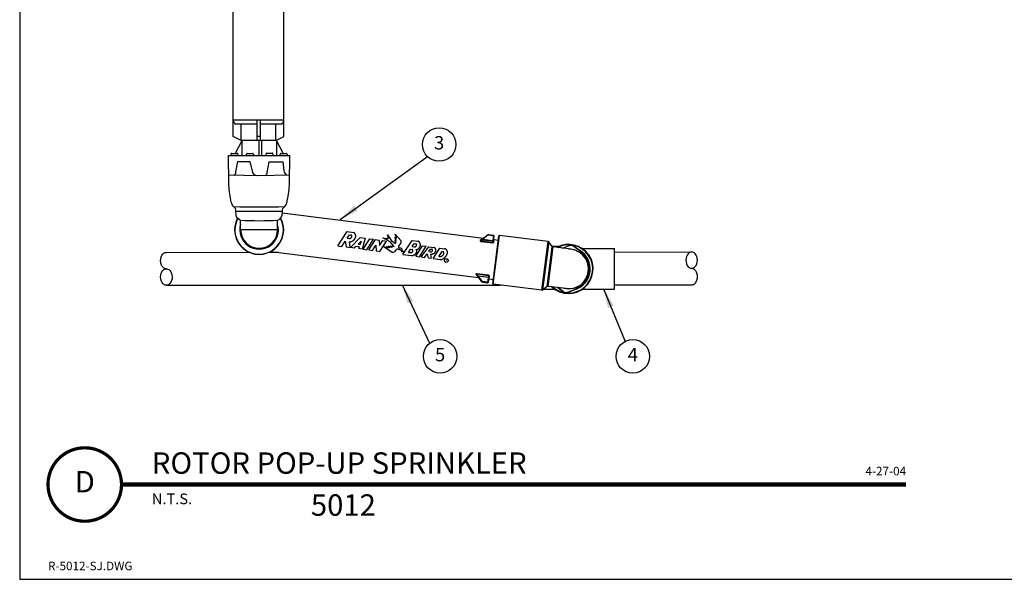
# Model space of a CAD drawing. Extents: x -0.9 to 15.6, y -1.4 to 9.1.
# Drawn here: x -0.9 to 8.2, y -1.4 to 3.9 of the extents above; entities that cross this region are included whole.
import ezdxf
from ezdxf.enums import TextEntityAlignment as Align

# ---------------------------------------------------------------- set-up
doc = ezdxf.new("R2010")
doc.units = 0
doc.header["$MEASUREMENT"] = 0
doc.layers.get('0').update_dxf_attribs({"linetype": 'CONTINUOUS'})
for name, color, linetype in [('IMAGE', 7, 'CONTINUOUS'), ('OPTION-RB-SJ-PRS', 1, 'CONTINUOUS'), ('TEXT-RB-SJ-PRS-BUBBLES', 1, 'CONTINUOUS'), ('TITLE', 4, 'CONTINUOUS')]:
    doc.layers.add(name, color=color, linetype=linetype)
doc.styles.add('L100', font='romans.shx', dxfattribs={"height": 0.1})
doc.styles.add('L200', font='ARIAL.TTF', dxfattribs={"height": 0.2})
doc.styles.add('L80', font='ROMANS', dxfattribs={"height": 0.08})
doc.styles.add('ROMANS', font='ROMANS.SHX')
doc.dimstyles.get("Standard").update_dxf_attribs({"dimtxt": 0.18, "dimasz": 0.18, "dimexe": 0.18, "dimexo": 0.0625, "dimgap": 0.09, "dimtad": 0, "dimtih": 1, "dimtoh": 1, "dimdec": 4, "dimzin": 0, "dimdsep": 46, "dimtxsty": 'Standard', "dimcen": 0.09, "dimadec": 0, "dimazin": 0, "dimtfac": 1, "dimtdec": 4, "dimtofl": 0, "dimtmove": 2, "dimatfit": 3, "dimfxl": 0, "dimtolj": 1, "dimtzin": 0, "dimarcsym": 0})

# ---------------------------------------------------------------- blocks, each defined once
blk = doc.blocks.new('titleblock')
at = {"layer": 'IMAGE'}
blk.add_lwpolyline([(0, 0), (16.49, 0), (16.49, 10.44), (0, 10.44)], close=True, dxfattribs=at)
at = {"layer": 'TITLE', "color": 3, "const_width": 0.03}
blk.add_lwpolyline([(0.6064, 0.5417, 1), (0.6064, 1.2267, 1)], format="xyb", close=True, dxfattribs=at)
at = {"layer": 'TITLE', "color": 3, "const_width": 0.04}
blk.add_lwpolyline([(0.9489, 0.8842), (8.261, 0.8842)], dxfattribs=at)
at = {"layer": 'TITLE', "style": 'L200'}
for tag, p in [('TITLE1', (1.2314, 1.3437)), ('TITLE2', (1.2314, 0.9842)), ('TITLE3', (2.7136, 0.5928)), ('TITLE4', (2.7136, 0.2693))]:
    blk.add_attdef(tag, p, '', height=0.2, dxfattribs=at)
blk.add_attdef('D', text='', height=0.2, dxfattribs=at).set_placement((0.6064, 0.8842), align=Align.MIDDLE)
at = {"layer": 'TITLE', "color": 7, "style": 'L80'}
blk.add_attdef('REVISED', text='', height=0.08, dxfattribs=at).set_placement((8.261, 0.9696), align=Align.RIGHT)
at = {"layer": 'TITLE', "color": 7}
for tag, p, height, style in [('SCALE', (1.2314, 0.7006), 0.1, 'L100'), ('DWG-NAME', (0.2639, 0.0847), 0.08, 'L80')]:
    blk.add_attdef(tag, p, '', height=height, dxfattribs=dict(at, style=style))
blk = doc.blocks.new('*T4')
at = {"linetype": 'ByBlock', "width": 1.4375}
blk.add_text('R', height=0.0784, rotation=45, dxfattribs=at).set_placement((21.877, 13.731), (21.93, 13.784), align=Align.FIT)

msp = doc.modelspace()

# ---------------------------------------------------------------- linework, layer by layer
at = {"layer": 'IMAGE'}
for p, q in [((1.0543, 2.765), (1.0543, 6.2058)), ((1.5244, 2.765), (1.5244, 5.3316)), ((1.5244, 2.9154), (1.0543, 2.9154)), ((1.2743, 2.8802), (1.0778, 2.8802)), ((1.1275, 2.7262), (1.1275, 2.8802)), ((1.2743, 2.9154), (1.2743, 2.7262)), ((1.3044, 2.9154), (1.3044, 2.7262)), ((1.5009, 2.8802), (1.3044, 2.8802)), ((1.4512, 2.7262), (1.4512, 2.8802)), ((1.1275, 2.7262), (1.0543, 2.765)), ((1.3044, 2.765), (1.2743, 2.765)), ((1.4512, 2.7262), (1.5244, 2.765)), ((1.4512, 2.7263), (1.1275, 2.7263))]:
    msp.add_line(p, q, dxfattribs=at)
for centre, start, end in [((1.0925, 2.9154), 180, 247.38014), ((1.4862, 2.9154), 292.61986, 0)]:
    msp.add_arc(centre, 0.0382, start, end, dxfattribs=at)
at = {"layer": 'OPTION-RB-SJ-PRS'}
for p, q in [((1.1346, 2.7253), (1.0712, 2.6066)), ((1.2915, 2.7253), (1.2913, 2.586)), ((1.3156, 2.7253), (1.3155, 2.586)), ((1.4554, 2.7253), (1.5187, 2.6066)), ((1.0092, 2.5864), (1.5807, 2.5856)), ((1.0328, 2.5863), (1.0328, 2.6003)), ((1.0391, 2.6066), (1.0894, 2.6066)), ((1.0957, 2.6003), (1.0957, 2.5863)), ((1.1783, 2.5863), (1.1783, 2.6003)), ((1.1846, 2.6066), (1.2349, 2.6066)), ((1.2413, 2.6003), (1.2412, 2.5863)), ((1.3593, 2.5859), (1.3593, 2.602)), ((1.3656, 2.6084), (1.4159, 2.6084)), ((1.4222, 2.602), (1.4222, 2.5858)), ((1.4919, 2.5857), (1.4919, 2.6003)), ((1.4982, 2.6066), (1.5485, 2.6066)), ((1.5549, 2.6003), (1.5549, 2.5857)), ((1.5095, 2.0535), (3.3864, 1.8161)), ((1.1226, 1.8938), (1.1226, 1.9847)), ((1.1226, 1.8938), (1.1226, 1.9847)), ((1.1226, 1.8938), (1.1226, 1.9847)), ((1.4674, 1.8938), (1.4674, 1.9847)), ((1.4674, 1.8938), (1.4674, 1.9847)), ((1.4674, 1.8938), (1.4674, 1.9847)), ((1.4674, 1.8938), (1.1226, 1.8938)), ((2.029, 1.7448), (2.1151, 1.8769)), ((2.1151, 1.8769), (2.1756, 1.8688)), ((2.1154, 1.8153), (2.1359, 1.8467)), ((2.1359, 1.8467), (2.1505, 1.8448)), ((2.5011, 1.8224), (2.4907, 1.847)), ((2.4907, 1.847), (2.5296, 1.7898)), ((2.5614, 1.8539), (2.6145, 1.7954)), ((2.5744, 1.818), (2.5614, 1.8539)), ((3.4308, 1.8482), (3.3601, 1.7933)), ((3.4276, 1.8431), (3.3791, 1.8055)), ((3.4344, 1.849), (3.4276, 1.8431)), ((3.478, 1.8367), (3.4276, 1.8431)), ((3.4347, 1.8492), (3.4344, 1.849)), ((3.4346, 1.8492), (3.4789, 1.8436)), ((3.4789, 1.8436), (3.4698, 1.7721)), ((3.4739, 1.3915), (3.5304, 1.8378)), ((3.4833, 1.8378), (3.4763, 1.7823)), ((3.4773, 1.3871), (3.5347, 1.8411)), ((3.9881, 1.7838), (3.5347, 1.8411)), ((2.029, 1.7448), (2.0662, 1.7398)), ((2.0662, 1.7398), (2.0976, 1.788)), ((2.0976, 1.788), (2.1056, 1.7345)), ((2.1154, 1.8153), (2.1352, 1.8126)), ((2.1326, 1.7829), (2.1406, 1.7298)), ((2.1459, 1.7291), (2.2371, 1.8222)), ((2.2184, 1.7604), (2.2455, 1.7881)), ((2.2184, 1.7604), (2.2355, 1.7581)), ((2.2455, 1.7881), (2.2355, 1.7581)), ((2.2371, 1.8222), (2.2834, 1.816)), ((2.2834, 1.816), (2.2561, 1.7143)), ((2.2642, 1.7133), (2.3264, 1.8102)), ((2.2978, 1.7087), (2.36, 1.8057)), ((2.3179, 1.706), (2.3802, 1.803)), ((2.3264, 1.8102), (2.36, 1.8057)), ((2.3515, 1.7015), (2.3839, 1.7519)), ((2.3802, 1.803), (2.4138, 1.7985)), ((2.3839, 1.7519), (2.3851, 1.697)), ((2.4138, 1.7985), (2.4174, 1.7474)), ((2.4174, 1.7474), (2.4474, 1.794)), ((2.4187, 1.6925), (2.481, 1.7895)), ((2.4474, 1.794), (2.481, 1.7895)), ((2.5164, 1.7834), (2.4486, 1.8185)), ((2.4486, 1.8185), (2.483, 1.8098)), ((2.4758, 1.8176), (2.4912, 1.81)), ((2.483, 1.8098), (2.4758, 1.8176)), ((2.4893, 1.8157), (2.4972, 1.8133)), ((2.4912, 1.81), (2.4893, 1.8157)), ((2.4943, 1.8178), (2.5002, 1.8157)), ((2.4972, 1.8133), (2.4943, 1.8178)), ((2.4946, 1.8246), (2.5011, 1.8224)), ((2.5002, 1.8157), (2.4946, 1.8246)), ((2.5522, 1.7396), (2.5164, 1.7834)), ((2.5296, 1.7898), (2.5689, 1.7668)), ((2.5384, 1.7435), (2.5522, 1.7396)), ((2.5415, 1.7362), (2.5384, 1.7435)), ((2.5604, 1.7953), (2.5729, 1.7867)), ((2.5711, 1.7733), (2.5604, 1.7953)), ((2.5729, 1.7867), (2.5612, 1.8116)), ((2.5612, 1.8116), (2.5726, 1.8046)), ((2.5632, 1.8264), (2.5744, 1.818)), ((2.5726, 1.8046), (2.5632, 1.8264)), ((2.5638, 1.7798), (2.5711, 1.7733)), ((2.5689, 1.7668), (2.5638, 1.7798)), ((2.616, 1.7714), (2.5942, 1.7403)), ((2.6337, 1.6637), (2.7198, 1.7958)), ((2.7198, 1.7958), (2.7749, 1.7884)), ((2.7222, 1.7373), (2.7406, 1.7656)), ((2.7406, 1.7656), (2.7552, 1.7637)), ((2.7546, 1.6475), (2.8169, 1.7444)), ((2.8169, 1.7444), (2.8505, 1.7399)), ((3.364, 1.7897), (3.3634, 1.7855)), ((3.3634, 1.7855), (3.4698, 1.7721)), ((3.364, 1.7897), (3.3785, 1.801)), ((3.364, 1.7897), (3.4703, 1.7763)), ((3.3785, 1.801), (3.3753, 1.8051)), ((3.3785, 1.801), (3.3791, 1.8055)), ((3.3791, 1.8055), (3.4725, 1.7937)), ((3.4809, 1.7773), (3.4843, 1.8038)), ((3.4843, 1.8038), (3.5254, 1.7985)), ((3.9307, 1.3298), (3.9881, 1.7838)), ((3.9933, 1.7808), (3.9365, 1.3313)), ((4.0257, 1.7391), (3.9933, 1.7808)), ((4.1214, 1.7232), (4.1803, 1.7479)), ((4.1253, 1.7227), (4.1827, 1.7468)), ((0.431, 1.6839), (1.2034, 1.6841)), ((1.3866, 1.6841), (1.475, 1.6841)), ((1.4043, 1.6931), (3.3399, 1.4483)), ((2.1056, 1.7345), (2.1406, 1.7298)), ((2.1829, 1.7242), (2.1459, 1.7291)), ((2.1829, 1.7242), (2.1971, 1.7387)), ((2.2277, 1.7346), (2.1971, 1.7387)), ((2.2277, 1.7346), (2.2225, 1.7188)), ((2.2561, 1.7143), (2.2225, 1.7188)), ((2.2642, 1.7133), (2.2978, 1.7087)), ((2.3179, 1.706), (2.3515, 1.7015)), ((2.3851, 1.697), (2.4187, 1.6925)), ((2.457, 1.738), (2.5345, 1.6868)), ((2.457, 1.738), (2.4964, 1.7259)), ((2.483, 1.7386), (2.5146, 1.7289)), ((2.4964, 1.7259), (2.483, 1.7386)), ((2.5014, 1.743), (2.5302, 1.7336)), ((2.5146, 1.7289), (2.5014, 1.743)), ((2.5206, 1.7432), (2.5415, 1.7362)), ((2.5302, 1.7336), (2.5206, 1.7432)), ((2.5696, 1.7055), (2.5564, 1.6899)), ((2.5914, 1.712), (2.5996, 1.7096)), ((2.6143, 1.7225), (2.6014, 1.724)), ((2.6405, 1.6888), (2.6282, 1.6986)), ((2.6286, 1.6917), (2.6405, 1.6888)), ((2.6304, 1.6846), (2.6286, 1.6917)), ((2.6337, 1.6637), (2.7143, 1.6529)), ((2.6873, 1.6838), (2.7058, 1.7122)), ((2.6873, 1.6838), (2.7055, 1.6814)), ((2.7058, 1.7122), (2.7203, 1.7102)), ((2.7222, 1.7373), (2.7404, 1.7349)), ((2.7882, 1.6429), (2.8505, 1.7399)), ((2.8057, 1.6406), (2.8753, 1.7361)), ((2.8366, 1.6365), (2.862, 1.6713)), ((2.862, 1.6713), (2.8693, 1.6321)), ((2.8753, 1.7361), (2.9255, 1.7294)), ((2.8764, 1.691), (2.8929, 1.7138)), ((2.8764, 1.691), (2.8928, 1.6888)), ((2.891, 1.6671), (2.8983, 1.6282)), ((2.8929, 1.7138), (2.905, 1.7122)), ((2.9159, 1.6258), (2.9791, 1.7227)), ((2.9695, 1.646), (2.9999, 1.6925)), ((2.9791, 1.7227), (3.0238, 1.7167)), ((2.9999, 1.6925), (3.0071, 1.6916)), ((3.9782, 1.3637), (4.0257, 1.7391)), ((3.9878, 1.3663), (4.0343, 1.7342)), ((4.0239, 1.7414), (4.0924, 1.7414)), ((4.202, 1.713), (4.0343, 1.7342)), ((4.1796, 1.7158), (4.1932, 1.7154)), ((4.229, 1.7409), (4.2982, 1.6884)), ((4.2317, 1.7414), (4.3009, 1.6889)), ((4.2795, 1.6869), (4.2965, 1.6749)), ((4.2965, 1.6749), (4.2982, 1.6884)), ((4.2978, 1.7204), (4.6061, 1.7211)), ((4.3001, 1.6879), (4.2982, 1.6884)), ((4.3012, 1.6712), (4.3029, 1.6841)), ((4.607, 1.339), (4.6061, 1.7211)), ((4.6062, 1.6866), (5.3254, 1.6871)), ((2.7546, 1.6475), (2.7882, 1.6429)), ((2.8057, 1.6406), (2.8366, 1.6365)), ((2.8693, 1.6321), (2.8983, 1.6282)), ((2.9159, 1.6258), (2.9831, 1.6168)), ((2.9695, 1.646), (2.98, 1.6446)), ((3.3749, 1.4062), (3.3201, 1.4769)), ((3.3247, 1.4794), (3.3252, 1.4836)), ((3.336, 1.4648), (3.3247, 1.4794)), ((3.4311, 1.466), (3.3247, 1.4794)), ((3.4316, 1.4702), (3.3252, 1.4836)), ((3.4316, 1.4702), (3.4226, 1.3986)), ((0.4305, 1.3766), (1.4568, 1.377)), ((1.4568, 1.3773), (3.5433, 1.3788)), ((3.3322, 1.4619), (3.3319, 1.4617)), ((3.336, 1.4648), (3.3322, 1.4619)), ((3.336, 1.4648), (3.3354, 1.4604)), ((3.3354, 1.4604), (3.3731, 1.4119)), ((3.4289, 1.4486), (3.3354, 1.4604)), ((3.3731, 1.4119), (3.3784, 1.4042)), ((3.4234, 1.4055), (3.3731, 1.4119)), ((3.3783, 1.4042), (3.4226, 1.3986)), ((3.3784, 1.4042), (3.3784, 1.4042)), ((3.4354, 1.4586), (3.4284, 1.4031)), ((3.4354, 1.4586), (3.4354, 1.4586)), ((3.4377, 1.4359), (3.4411, 1.4624)), ((3.4377, 1.4359), (3.4789, 1.4307)), ((3.9307, 1.3298), (3.4773, 1.3871)), ((4.6069, 1.3795), (5.3261, 1.38)), ((3.9782, 1.3637), (3.9365, 1.3313)), ((3.9374, 1.339), (4.051, 1.339)), ((4.1554, 1.3451), (3.9878, 1.3663)), ((4.1257, 1.3167), (4.0748, 1.3553)), ((4.1284, 1.3172), (4.0788, 1.3548)), ((4.2547, 1.3449), (4.1747, 1.3113)), ((4.2572, 1.3438), (4.1772, 1.3102)), ((4.2547, 1.3449), (4.2565, 1.3585)), ((4.2567, 1.345), (4.2547, 1.3449)), ((4.2585, 1.3455), (4.2567, 1.345)), ((4.2604, 1.3479), (4.262, 1.3609)), ((4.2987, 1.339), (4.607, 1.339))]:
    msp.add_line(p, q, dxfattribs=at)
at = {"layer": 'OPTION-RB-SJ-PRS', "flags": 128}
for points in [[(1.1366, 2.7274), (1.1346, 2.7253), (1.1346, 2.6857), (1.1344, 2.5862)], [(1.4534, 2.7274), (1.4554, 2.7253), (1.4554, 2.6857), (1.4555, 2.5862)], [(1.0108, 2.4062), (1.2964, 2.4005), (1.5792, 2.4062)]]:
    msp.add_lwpolyline(points, dxfattribs=at)
for points in [[(1.1226, 1.9847, -0.287398), (1.0802, 2.0308), (1.0779, 2.0686, 0.314846), (1.056, 2.1109, -0.181007), (1.0326, 2.1691, -0.037211), (1.0114, 2.3286), (1.0092, 2.5864)], [(1.4674, 1.9847, 0.287398), (1.5098, 2.0308), (1.512, 2.0686, -0.314846), (1.534, 2.1109, 0.181007), (1.5574, 2.1691, 0.037211), (1.5786, 2.3286), (1.5807, 2.5856)], [(1.0601, 2.4052, 0.304114), (1.0783, 2.4336), (1.0955, 2.5317), (1.2073, 2.5317), (1.2347, 2.4279, 0.267967), (1.2747, 2.4009, 1.371175)], [(1.3523, 2.4016, 0.304114), (1.3706, 2.43), (1.3877, 2.5281), (1.5144, 2.5283), (1.5247, 2.445, 0.242158), (1.551, 2.4062, 1.371175)], [(1.056, 2.1109, 0.015569), (1.534, 2.1109, 4.294897)], [(1.0779, 2.0686, 0.000824), (1.512, 2.0686, 2.821968)], [(1.1226, 1.9847, 0.032452), (1.4674, 1.9847, 1.833078)]]:
    msp.add_lwpolyline(points, format="xyb", dxfattribs=at)
at = {"layer": 'OPTION-RB-SJ-PRS'}
for points in [[(2.1326, 1.7829), (2.1345, 1.7828), (2.1363, 1.7828), (2.1381, 1.7828), (2.1399, 1.7829), (2.1417, 1.783), (2.1435, 1.7832), (2.1453, 1.7834), (2.1469, 1.7836), (2.1485, 1.7839), (2.1501, 1.7842), (2.1517, 1.7846), (2.1533, 1.785), (2.1548, 1.7854), (2.1564, 1.7859), (2.1579, 1.7864), (2.1594, 1.787), (2.1609, 1.7876), (2.1624, 1.7882), (2.1639, 1.7889), (2.1653, 1.7897), (2.1667, 1.7904), (2.168, 1.7911), (2.1693, 1.7919), (2.1706, 1.7928), (2.1718, 1.7937), (2.1731, 1.7946), (2.1743, 1.7955), (2.1755, 1.7965), (2.1767, 1.7975), (2.1778, 1.7985), (2.1789, 1.7996), (2.18, 1.8007), (2.1811, 1.8018), (2.1821, 1.803), (2.1831, 1.8042), (2.1841, 1.8054), (2.185, 1.8066), (2.1859, 1.8079), (2.1868, 1.8092), (2.1876, 1.8105), (2.1884, 1.8118), (2.1892, 1.8132), (2.1899, 1.8146), (2.1906, 1.816), (2.1912, 1.8173), (2.1918, 1.8186), (2.1923, 1.8199), (2.1928, 1.8212), (2.1932, 1.8225), (2.1936, 1.8238), (2.194, 1.8252), (2.1944, 1.8265), (2.1947, 1.8279), (2.1949, 1.8292), (2.1951, 1.8306), (2.1953, 1.832), (2.1955, 1.8333), (2.1955, 1.8347), (2.1956, 1.8361), (2.1956, 1.8375), (2.1955, 1.8388), (2.1954, 1.8402), (2.1953, 1.8415), (2.1951, 1.8429), (2.1949, 1.8442), (2.1946, 1.8455), (2.1942, 1.8467), (2.1939, 1.8479), (2.1934, 1.8491), (2.193, 1.8503), (2.1925, 1.8514), (2.192, 1.8526), (2.1914, 1.8537), (2.1908, 1.8548), (2.1901, 1.8559), (2.1894, 1.8569), (2.1887, 1.858), (2.1879, 1.859), (2.1871, 1.8599), (2.1863, 1.8609), (2.1855, 1.8618), (2.1846, 1.8626), (2.1837, 1.8635), (2.1828, 1.8643), (2.1818, 1.865), (2.1808, 1.8657), (2.1798, 1.8664), (2.1788, 1.8671), (2.1778, 1.8677), (2.1767, 1.8682), (2.1756, 1.8688)], [(2.1352, 1.8126), (2.136, 1.8127), (2.1367, 1.8128), (2.1375, 1.8129), (2.1382, 1.813), (2.139, 1.8131), (2.1397, 1.8133), (2.1404, 1.8135), (2.1412, 1.8137), (2.1419, 1.8139), (2.1426, 1.8141), (2.1434, 1.8143), (2.144, 1.8146), (2.1446, 1.8148), (2.1453, 1.8151), (2.1459, 1.8154), (2.1465, 1.8157), (2.1471, 1.816), (2.1477, 1.8163), (2.1483, 1.8166), (2.1489, 1.817), (2.1494, 1.8174), (2.15, 1.8177), (2.1505, 1.8181), (2.1511, 1.8185), (2.1516, 1.819), (2.1521, 1.8194), (2.1526, 1.8199), (2.153, 1.8203), (2.1534, 1.8207), (2.1538, 1.8211), (2.1542, 1.8215), (2.1546, 1.8219), (2.1549, 1.8224), (2.1553, 1.8228), (2.1556, 1.8233), (2.1559, 1.8238), (2.1562, 1.8242), (2.1565, 1.8247), (2.1568, 1.8252), (2.1571, 1.8257), (2.1573, 1.8263), (2.1575, 1.8268), (2.1578, 1.8273), (2.1579, 1.8279), (2.1581, 1.8284), (2.1583, 1.829), (2.1584, 1.8295), (2.1586, 1.8301), (2.1587, 1.8307), (2.1587, 1.8311), (2.1588, 1.8316), (2.1588, 1.832), (2.1589, 1.8325), (2.1589, 1.8329), (2.1589, 1.8334), (2.1589, 1.8338), (2.1589, 1.8343), (2.1588, 1.8347), (2.1588, 1.8352), (2.1587, 1.8356), (2.1587, 1.8361), (2.1586, 1.8365), (2.1585, 1.837), (2.1584, 1.8374), (2.1583, 1.8378), (2.1582, 1.8383), (2.158, 1.8387), (2.1579, 1.8391), (2.1577, 1.8395), (2.1575, 1.8399), (2.1573, 1.8402), (2.1571, 1.8406), (2.1569, 1.841), (2.1566, 1.8413), (2.1564, 1.8417), (2.1561, 1.842), (2.1558, 1.8423), (2.1556, 1.8425), (2.1553, 1.8428), (2.155, 1.843), (2.1548, 1.8432), (2.1545, 1.8434), (2.1542, 1.8436), (2.1538, 1.8438), (2.1535, 1.844), (2.1532, 1.8441), (2.1528, 1.8443), (2.1525, 1.8444), (2.1521, 1.8445), (2.1517, 1.8446), (2.1513, 1.8447), (2.1509, 1.8447), (2.1505, 1.8448)], [(3.4239, 1.8428), (3.425, 1.8433), (3.4262, 1.8434), (3.4276, 1.8431)], [(3.4309, 1.8482), (3.433, 1.8492), (3.4347, 1.8492)], [(3.4826, 1.8316), (3.4822, 1.834), (3.4805, 1.8358), (3.478, 1.8367)], [(2.7404, 1.7349), (2.7409, 1.7348), (2.7414, 1.7347), (2.7419, 1.7346), (2.7425, 1.7346), (2.743, 1.7345), (2.7435, 1.7345), (2.744, 1.7345), (2.7445, 1.7345), (2.745, 1.7345), (2.7454, 1.7346), (2.7459, 1.7346), (2.7464, 1.7347), (2.7469, 1.7348), (2.7473, 1.7349), (2.7478, 1.735), (2.7483, 1.7351), (2.7487, 1.7353), (2.7492, 1.7354), (2.7496, 1.7356), (2.7501, 1.7357), (2.7505, 1.7359), (2.751, 1.7362), (2.7515, 1.7364), (2.7521, 1.7367), (2.7526, 1.737), (2.7531, 1.7373), (2.7536, 1.7376), (2.754, 1.738), (2.7545, 1.7383), (2.755, 1.7387), (2.7555, 1.7391), (2.7559, 1.7394), (2.7563, 1.7398), (2.7567, 1.7401), (2.7571, 1.7405), (2.7574, 1.7408), (2.7578, 1.7412), (2.7582, 1.7416), (2.7585, 1.742), (2.7588, 1.7424), (2.7592, 1.7428), (2.7595, 1.7432), (2.7598, 1.7436), (2.7601, 1.744), (2.7604, 1.7445), (2.7607, 1.7449), (2.7609, 1.7453), (2.7612, 1.7458), (2.7614, 1.7462), (2.7617, 1.7467), (2.7619, 1.7472), (2.7621, 1.7476), (2.7623, 1.7481), (2.7624, 1.7486), (2.7626, 1.7491), (2.7627, 1.7496), (2.7629, 1.7501), (2.763, 1.7506), (2.7631, 1.7511), (2.7631, 1.7516), (2.7632, 1.7521), (2.7632, 1.7526), (2.7632, 1.753), (2.7632, 1.7534), (2.7632, 1.7539), (2.7632, 1.7543), (2.7631, 1.7547), (2.7631, 1.7551), (2.763, 1.7556), (2.7629, 1.756), (2.7628, 1.7564), (2.7627, 1.7568), (2.7626, 1.7572), (2.7624, 1.7576), (2.7623, 1.758), (2.7621, 1.7584), (2.762, 1.7588), (2.7618, 1.7591), (2.7616, 1.7595), (2.7613, 1.7599), (2.7611, 1.7602), (2.7609, 1.7605), (2.7606, 1.7608), (2.7603, 1.7611), (2.7601, 1.7614), (2.7599, 1.7616), (2.7596, 1.7618), (2.7594, 1.762), (2.7591, 1.7622), (2.7588, 1.7624), (2.7585, 1.7626), (2.7582, 1.7628), (2.7579, 1.7629), (2.7576, 1.7631), (2.7573, 1.7632), (2.757, 1.7633), (2.7566, 1.7634), (2.7563, 1.7635), (2.7559, 1.7636), (2.7556, 1.7636), (2.7552, 1.7637)], [(2.7581, 1.7097), (2.7593, 1.7098), (2.7604, 1.7099), (2.7616, 1.7101), (2.7628, 1.7103), (2.7639, 1.7106), (2.765, 1.7108), (2.7661, 1.7112), (2.7672, 1.7115), (2.7683, 1.7119), (2.7694, 1.7123), (2.7704, 1.7127), (2.7715, 1.7132), (2.7725, 1.7137), (2.7737, 1.7144), (2.7749, 1.715), (2.776, 1.7157), (2.7772, 1.7165), (2.7783, 1.7173), (2.7794, 1.7181), (2.7804, 1.719), (2.7815, 1.7199), (2.7825, 1.7208), (2.7835, 1.7217), (2.7845, 1.7227), (2.7854, 1.7237), (2.7863, 1.7248), (2.7872, 1.7258), (2.7881, 1.7269), (2.7889, 1.7279), (2.7896, 1.7288), (2.7903, 1.7298), (2.7909, 1.7308), (2.7916, 1.7318), (2.7922, 1.7328), (2.7928, 1.7339), (2.7934, 1.7349), (2.7939, 1.736), (2.7945, 1.737), (2.795, 1.7381), (2.7954, 1.7392), (2.7958, 1.7403), (2.7962, 1.7414), (2.7966, 1.7425), (2.7969, 1.7437), (2.7972, 1.7448), (2.7974, 1.7459), (2.7976, 1.7471), (2.7977, 1.7482), (2.7978, 1.7494), (2.7979, 1.7505), (2.7979, 1.7517), (2.7979, 1.753), (2.7978, 1.7542), (2.7976, 1.7554), (2.7975, 1.7566), (2.7973, 1.7579), (2.797, 1.7591), (2.7967, 1.7603), (2.7964, 1.7615), (2.7961, 1.7627), (2.7957, 1.7639), (2.7952, 1.7652), (2.7948, 1.7666), (2.7942, 1.7679), (2.7937, 1.7692), (2.7931, 1.7705), (2.7925, 1.7717), (2.7918, 1.773), (2.7912, 1.7742), (2.7904, 1.7754), (2.7898, 1.7763), (2.7892, 1.7771), (2.7886, 1.778), (2.788, 1.7788), (2.7873, 1.7796), (2.7866, 1.7804), (2.7858, 1.7812), (2.7851, 1.7819), (2.7843, 1.7827), (2.7835, 1.7834), (2.7827, 1.784), (2.7818, 1.7847), (2.7809, 1.7853), (2.78, 1.7859), (2.779, 1.7864), (2.778, 1.787), (2.777, 1.7875), (2.776, 1.7879), (2.7749, 1.7884)], [(3.3564, 1.793), (3.3555, 1.7922), (3.3549, 1.7913), (3.3547, 1.7901), (3.3551, 1.789), (3.3562, 1.7879), (3.3577, 1.787), (3.3596, 1.7863), (3.3615, 1.7858), (3.3634, 1.7855)], [(3.387, 1.8161), (3.3864, 1.8156), (3.3564, 1.793)], [(3.3601, 1.7933), (3.359, 1.7928), (3.3577, 1.7927), (3.3564, 1.793)], [(3.3601, 1.7933), (3.3592, 1.7925), (3.3584, 1.7917), (3.358, 1.7909), (3.3581, 1.7901), (3.3587, 1.7896), (3.3597, 1.7894), (3.361, 1.7894), (3.3625, 1.7895), (3.364, 1.7897)], [(3.3753, 1.8051), (3.3764, 1.8057), (3.3777, 1.8058), (3.3791, 1.8055)], [(3.3785, 1.801), (3.4739, 1.789), (3.4756, 1.7888), (3.4767, 1.7886), (3.4771, 1.7886)], [(3.4698, 1.7721), (3.4723, 1.772), (3.4748, 1.7723), (3.4772, 1.7731), (3.4792, 1.7743), (3.4804, 1.7758), (3.4809, 1.7773)], [(3.4703, 1.7763), (3.4716, 1.7763), (3.4729, 1.7768), (3.4742, 1.7778), (3.4752, 1.7792), (3.476, 1.7808), (3.4763, 1.7823)], [(3.4771, 1.7886), (3.4769, 1.7903), (3.476, 1.7919), (3.4745, 1.7931), (3.4725, 1.7937)], [(3.4763, 1.7823), (3.4767, 1.78), (3.4784, 1.7782), (3.4809, 1.7773)], [(4.1827, 1.7468), (4.1818, 1.7476), (4.181, 1.748), (4.1803, 1.7479)], [(4.1827, 1.7468), (4.1901, 1.7492), (4.1972, 1.7503), (4.2038, 1.7503), (4.2097, 1.7496), (4.2149, 1.7482), (4.2193, 1.7466), (4.2231, 1.7448), (4.2263, 1.7428), (4.229, 1.7409)], [(0.4302, 1.5302), (0.4235, 1.5308), (0.4169, 1.5326), (0.4105, 1.5355), (0.4044, 1.5396), (0.3987, 1.5448), (0.3935, 1.5509), (0.3889, 1.5579), (0.3849, 1.5657), (0.3816, 1.5742), (0.3791, 1.5831), (0.3774, 1.5925), (0.3766, 1.602), (0.3766, 1.6117), (0.3774, 1.6212), (0.379, 1.6306), (0.3815, 1.6395), (0.3847, 1.648), (0.3886, 1.6558), (0.3932, 1.6629), (0.3984, 1.669), (0.404, 1.6742), (0.4101, 1.6783), (0.4165, 1.6813), (0.4231, 1.6831), (0.431, 1.6839)], [(2.7055, 1.6814), (2.7061, 1.6813), (2.7066, 1.6812), (2.7072, 1.6812), (2.7077, 1.6811), (2.7083, 1.6811), (2.7088, 1.6811), (2.7093, 1.6811), (2.7098, 1.6811), (2.7104, 1.6811), (2.7109, 1.6812), (2.7114, 1.6812), (2.7119, 1.6813), (2.7123, 1.6814), (2.7128, 1.6815), (2.7133, 1.6817), (2.7138, 1.6818), (2.7143, 1.6819), (2.7147, 1.6821), (2.7152, 1.6823), (2.7157, 1.6825), (2.7162, 1.6827), (2.7167, 1.683), (2.7172, 1.6832), (2.7177, 1.6835), (2.7182, 1.6838), (2.7187, 1.6841), (2.7192, 1.6845), (2.7196, 1.6848), (2.7201, 1.6852), (2.7206, 1.6856), (2.7211, 1.686), (2.7214, 1.6863), (2.7218, 1.6866), (2.7221, 1.687), (2.7225, 1.6873), (2.7229, 1.6877), (2.7232, 1.6881), (2.7235, 1.6884), (2.7239, 1.6888), (2.7242, 1.6892), (2.7245, 1.6896), (2.7248, 1.69), (2.7251, 1.6904), (2.7254, 1.6908), (2.7257, 1.6913), (2.726, 1.6917), (2.7262, 1.6921), (2.7265, 1.6925), (2.7267, 1.693), (2.727, 1.6934), (2.7272, 1.6939), (2.7274, 1.6943), (2.7276, 1.6948), (2.7278, 1.6952), (2.7279, 1.6957), (2.7281, 1.6961), (2.7282, 1.6966), (2.7283, 1.6971), (2.7284, 1.6975), (2.7285, 1.698), (2.7286, 1.6984), (2.7286, 1.6989), (2.7287, 1.6994), (2.7287, 1.6998), (2.7287, 1.7003), (2.7287, 1.7008), (2.7286, 1.7012), (2.7286, 1.7017), (2.7285, 1.7021), (2.7284, 1.7025), (2.7283, 1.7029), (2.7282, 1.7033), (2.7281, 1.7037), (2.7279, 1.704), (2.7278, 1.7044), (2.7276, 1.7048), (2.7274, 1.7051), (2.7272, 1.7055), (2.727, 1.7058), (2.7268, 1.7061), (2.7265, 1.7065), (2.7263, 1.7068), (2.726, 1.7071), (2.7258, 1.7074), (2.7255, 1.7077), (2.7252, 1.7079), (2.725, 1.7082), (2.7247, 1.7084), (2.7244, 1.7086), (2.7241, 1.7088), (2.7238, 1.709), (2.7235, 1.7092), (2.7231, 1.7094), (2.7228, 1.7095), (2.7225, 1.7097), (2.7221, 1.7098), (2.7218, 1.7099), (2.7214, 1.71), (2.7211, 1.7101), (2.7207, 1.7102), (2.7203, 1.7102)], [(2.7143, 1.6529), (2.7156, 1.6529), (2.7169, 1.6529), (2.7181, 1.653), (2.7193, 1.6531), (2.7206, 1.6532), (2.7218, 1.6534), (2.723, 1.6536), (2.7242, 1.6538), (2.7254, 1.6541), (2.7266, 1.6544), (2.7278, 1.6547), (2.729, 1.655), (2.7301, 1.6554), (2.7313, 1.6558), (2.7324, 1.6563), (2.7336, 1.6568), (2.7349, 1.6573), (2.7361, 1.6579), (2.7373, 1.6585), (2.7384, 1.6591), (2.7396, 1.6598), (2.7408, 1.6605), (2.7419, 1.6612), (2.743, 1.6619), (2.7441, 1.6627), (2.7452, 1.6635), (2.7463, 1.6643), (2.7474, 1.6651), (2.7484, 1.666), (2.7495, 1.6669), (2.7505, 1.6678), (2.7515, 1.6687), (2.7523, 1.6695), (2.7531, 1.6703), (2.7539, 1.6712), (2.7547, 1.672), (2.7555, 1.6729), (2.7562, 1.6737), (2.7569, 1.6746), (2.7576, 1.6755), (2.7583, 1.6764), (2.759, 1.6774), (2.7596, 1.6783), (2.7602, 1.6793), (2.7607, 1.6802), (2.7612, 1.6812), (2.7617, 1.6822), (2.7622, 1.6833), (2.7626, 1.6843), (2.763, 1.6854), (2.7632, 1.6863), (2.7635, 1.6872), (2.7637, 1.6881), (2.7639, 1.6891), (2.764, 1.69), (2.7642, 1.691), (2.7643, 1.6919), (2.7643, 1.6929), (2.7643, 1.6938), (2.7643, 1.6948), (2.7643, 1.6957), (2.7642, 1.6967), (2.7641, 1.6976), (2.7639, 1.6984), (2.7638, 1.6992), (2.7636, 1.6999), (2.7634, 1.7007), (2.7632, 1.7015), (2.7629, 1.7022), (2.7626, 1.703), (2.7623, 1.7037), (2.7619, 1.7044), (2.7616, 1.7051), (2.7611, 1.7058), (2.7607, 1.7065), (2.7602, 1.7072), (2.7597, 1.7078), (2.7592, 1.7085), (2.7587, 1.7091), (2.7581, 1.7097)], [(2.891, 1.6671), (2.8925, 1.667), (2.894, 1.667), (2.8955, 1.667), (2.897, 1.667), (2.8985, 1.6671), (2.9, 1.6672), (2.9015, 1.6673), (2.9028, 1.6675), (2.9041, 1.6676), (2.9054, 1.6678), (2.9067, 1.6681), (2.908, 1.6683), (2.9092, 1.6686), (2.9105, 1.669), (2.9118, 1.6693), (2.9131, 1.6698), (2.9144, 1.6702), (2.9157, 1.6708), (2.9171, 1.6713), (2.9183, 1.6719), (2.9196, 1.6725), (2.9209, 1.6732), (2.922, 1.6737), (2.9231, 1.6743), (2.9241, 1.675), (2.9252, 1.6756), (2.9262, 1.6763), (2.9272, 1.677), (2.9282, 1.6777), (2.9291, 1.6785), (2.9301, 1.6793), (2.931, 1.6801), (2.9318, 1.6809), (2.9326, 1.6817), (2.9334, 1.6825), (2.9341, 1.6834), (2.9348, 1.6843), (2.9355, 1.6852), (2.9362, 1.6861), (2.9368, 1.6871), (2.9374, 1.688), (2.938, 1.689), (2.9385, 1.69), (2.9391, 1.6911), (2.9395, 1.6921), (2.94, 1.6932), (2.9404, 1.6942), (2.9408, 1.6952), (2.9411, 1.6961), (2.9414, 1.6971), (2.9417, 1.6981), (2.9419, 1.699), (2.9421, 1.7), (2.9423, 1.701), (2.9424, 1.702), (2.9425, 1.703), (2.9426, 1.704), (2.9426, 1.705), (2.9426, 1.706), (2.9426, 1.707), (2.9425, 1.7079), (2.9423, 1.7089), (2.9422, 1.7098), (2.942, 1.7107), (2.9417, 1.7116), (2.9414, 1.7125), (2.9411, 1.7134), (2.9408, 1.7143), (2.9404, 1.7152), (2.94, 1.716), (2.9395, 1.7169), (2.9391, 1.7177), (2.9386, 1.7185), (2.938, 1.7193), (2.9375, 1.72), (2.9369, 1.7208), (2.9363, 1.7215), (2.9357, 1.7223), (2.935, 1.723), (2.9343, 1.7236), (2.9336, 1.7243), (2.9329, 1.7249), (2.9321, 1.7256), (2.9313, 1.7261), (2.9305, 1.7267), (2.9297, 1.7272), (2.9289, 1.7277), (2.9281, 1.7282), (2.9272, 1.7286), (2.9264, 1.729), (2.9255, 1.7294)], [(2.8928, 1.6888), (2.8933, 1.6888), (2.8938, 1.6888), (2.8943, 1.6888), (2.8948, 1.6889), (2.8953, 1.6889), (2.8957, 1.689), (2.8962, 1.689), (2.8967, 1.6891), (2.8972, 1.6892), (2.8977, 1.6893), (2.8981, 1.6894), (2.8986, 1.6895), (2.8991, 1.6896), (2.8996, 1.6898), (2.9, 1.6899), (2.9005, 1.6901), (2.9009, 1.6903), (2.9014, 1.6905), (2.9018, 1.6907), (2.9023, 1.6909), (2.9027, 1.6911), (2.9031, 1.6913), (2.9035, 1.6916), (2.904, 1.6918), (2.9044, 1.6921), (2.9048, 1.6923), (2.9052, 1.6926), (2.9056, 1.6929), (2.9059, 1.6932), (2.9063, 1.6935), (2.9067, 1.6938), (2.907, 1.6942), (2.9074, 1.6945), (2.9077, 1.6949), (2.9081, 1.6952), (2.9084, 1.6956), (2.9087, 1.696), (2.909, 1.6963), (2.9093, 1.6967), (2.9096, 1.6971), (2.9099, 1.6975), (2.9101, 1.6979), (2.9103, 1.6982), (2.9105, 1.6985), (2.9106, 1.6989), (2.9108, 1.6992), (2.911, 1.6996), (2.9111, 1.6999), (2.9113, 1.7003), (2.9114, 1.7006), (2.9116, 1.701), (2.9117, 1.7014), (2.9118, 1.7017), (2.9118, 1.7021), (2.9119, 1.7025), (2.912, 1.7028), (2.912, 1.7032), (2.912, 1.7036), (2.912, 1.704), (2.912, 1.7043), (2.912, 1.7046), (2.912, 1.7049), (2.9119, 1.7052), (2.9119, 1.7056), (2.9118, 1.7059), (2.9117, 1.7062), (2.9117, 1.7065), (2.9116, 1.7068), (2.9115, 1.7071), (2.9113, 1.7074), (2.9112, 1.7077), (2.9111, 1.708), (2.9109, 1.7083), (2.9108, 1.7086), (2.9106, 1.7088), (2.9104, 1.7091), (2.9102, 1.7093), (2.9101, 1.7096), (2.9098, 1.7098), (2.9096, 1.7101), (2.9094, 1.7103), (2.9092, 1.7105), (2.909, 1.7107), (2.9088, 1.7108), (2.9085, 1.711), (2.9083, 1.7112), (2.9081, 1.7113), (2.9078, 1.7115), (2.9076, 1.7116), (2.9073, 1.7117), (2.907, 1.7118), (2.9068, 1.7119), (2.9065, 1.712), (2.9062, 1.712), (2.9059, 1.7121), (2.9056, 1.7121), (2.9053, 1.7122), (2.905, 1.7122)], [(2.98, 1.6446), (2.9809, 1.6445), (2.9817, 1.6445), (2.9826, 1.6445), (2.9834, 1.6446), (2.9843, 1.6447), (2.9851, 1.6448), (2.9859, 1.6449), (2.9867, 1.645), (2.9875, 1.6452), (2.9883, 1.6454), (2.9891, 1.6456), (2.9898, 1.6459), (2.9906, 1.6461), (2.9913, 1.6464), (2.9923, 1.6468), (2.9933, 1.6473), (2.9943, 1.6478), (2.9952, 1.6483), (2.9962, 1.6488), (2.9971, 1.6494), (2.998, 1.65), (2.9989, 1.6507), (2.9998, 1.6513), (3.0007, 1.652), (3.0016, 1.6527), (3.0024, 1.6534), (3.0033, 1.6542), (3.0041, 1.6549), (3.005, 1.6557), (3.0058, 1.6565), (3.0066, 1.6573), (3.0075, 1.6581), (3.0083, 1.6589), (3.0089, 1.6595), (3.0095, 1.6601), (3.0101, 1.6607), (3.0107, 1.6614), (3.0113, 1.662), (3.0118, 1.6626), (3.0124, 1.6633), (3.0129, 1.6639), (3.0134, 1.6646), (3.0139, 1.6653), (3.0144, 1.666), (3.0149, 1.6666), (3.0153, 1.6674), (3.0157, 1.6681), (3.0161, 1.6688), (3.0164, 1.6695), (3.0167, 1.6703), (3.017, 1.6711), (3.0173, 1.6718), (3.0175, 1.6726), (3.0176, 1.6734), (3.0177, 1.674), (3.0178, 1.6746), (3.0178, 1.6752), (3.0178, 1.6758), (3.0178, 1.6764), (3.0178, 1.677), (3.0178, 1.6776), (3.0177, 1.6782), (3.0177, 1.6788), (3.0176, 1.6794), (3.0175, 1.68), (3.0173, 1.6806), (3.0172, 1.6812), (3.017, 1.6818), (3.0168, 1.6824), (3.0166, 1.683), (3.0164, 1.6835), (3.0161, 1.6841), (3.0159, 1.6846), (3.0156, 1.6852), (3.0153, 1.6857), (3.0149, 1.6862), (3.0146, 1.6867), (3.0142, 1.6872), (3.0139, 1.6876), (3.0135, 1.6881), (3.0131, 1.6885), (3.0127, 1.6889), (3.0123, 1.6892), (3.0119, 1.6895), (3.0114, 1.6898), (3.011, 1.6901), (3.0106, 1.6904), (3.0101, 1.6906), (3.0096, 1.6908), (3.0091, 1.691), (3.0087, 1.6912), (3.0081, 1.6913), (3.0076, 1.6915), (3.0071, 1.6916)], [(2.9831, 1.6168), (2.9843, 1.6166), (2.9855, 1.6165), (2.9866, 1.6164), (2.9878, 1.6163), (2.989, 1.6164), (2.9901, 1.6164), (2.9913, 1.6166), (2.9924, 1.6167), (2.9935, 1.6169), (2.9946, 1.6172), (2.9957, 1.6175), (2.9973, 1.618), (2.9989, 1.6186), (3.0005, 1.6193), (3.0021, 1.62), (3.0037, 1.6208), (3.0052, 1.6216), (3.0067, 1.6225), (3.0082, 1.6234), (3.0097, 1.6244), (3.0117, 1.6257), (3.0137, 1.6271), (3.0157, 1.6286), (3.0176, 1.6301), (3.0195, 1.6316), (3.0214, 1.6332), (3.0232, 1.6348), (3.025, 1.6364), (3.0268, 1.6381), (3.0286, 1.6399), (3.0299, 1.6412), (3.0311, 1.6425), (3.0324, 1.6439), (3.0336, 1.6453), (3.0348, 1.6468), (3.036, 1.6482), (3.0371, 1.6497), (3.0383, 1.6512), (3.0393, 1.6527), (3.0404, 1.6542), (3.0414, 1.6558), (3.0424, 1.6574), (3.0433, 1.659), (3.0442, 1.6606), (3.045, 1.6622), (3.0458, 1.6639), (3.0466, 1.6656), (3.0473, 1.6673), (3.0479, 1.669), (3.0485, 1.6707), (3.049, 1.6725), (3.0494, 1.6742), (3.0498, 1.676), (3.0501, 1.6778), (3.0503, 1.6792), (3.0505, 1.6806), (3.0506, 1.682), (3.0507, 1.6834), (3.0507, 1.6848), (3.0506, 1.6862), (3.0506, 1.6876), (3.0504, 1.689), (3.0502, 1.6904), (3.05, 1.6917), (3.0497, 1.6931), (3.0493, 1.6945), (3.0489, 1.6958), (3.0484, 1.6971), (3.048, 1.6982), (3.0475, 1.6993), (3.047, 1.7003), (3.0464, 1.7014), (3.0458, 1.7024), (3.0451, 1.7034), (3.0445, 1.7043), (3.0437, 1.7053), (3.043, 1.7062), (3.0422, 1.7071), (3.0414, 1.708), (3.0405, 1.7088), (3.0397, 1.7096), (3.0388, 1.7104), (3.0379, 1.7111), (3.0369, 1.7118), (3.0359, 1.7125), (3.0349, 1.7131), (3.0339, 1.7137), (3.0329, 1.7142), (3.0318, 1.7147), (3.0308, 1.7151), (3.0296, 1.7155), (3.0285, 1.7159), (3.0274, 1.7161), (3.0262, 1.7164), (3.025, 1.7166), (3.0238, 1.7167)], [(4.1932, 1.7154), (4.2118, 1.713), (4.2297, 1.7089), (4.2466, 1.7033), (4.263, 1.6961), (4.2795, 1.6869)], [(4.229, 1.7409), (4.2301, 1.7415), (4.231, 1.7416), (4.2317, 1.7414)], [(4.2965, 1.6749), (4.2954, 1.6743), (4.2944, 1.6742), (4.2937, 1.6745)], [(4.2965, 1.6749), (4.2973, 1.6737), (4.2981, 1.6726), (4.2989, 1.6716), (4.2995, 1.671), (4.3001, 1.6706), (4.3006, 1.6704), (4.3009, 1.6705), (4.3011, 1.6708), (4.3012, 1.6712)], [(4.2982, 1.6884), (4.2992, 1.689), (4.3002, 1.6891), (4.3009, 1.6889)], [(4.3029, 1.6841), (4.3027, 1.6856), (4.3017, 1.6869), (4.3001, 1.6879)], [(5.3257, 1.5335), (5.3376, 1.5355), (5.349, 1.5412), (5.359, 1.5503), (5.3676, 1.5626), (5.3739, 1.5771), (5.3778, 1.5935), (5.3791, 1.6105), (5.3777, 1.6274), (5.3737, 1.6438), (5.3673, 1.6582), (5.3587, 1.6705), (5.3487, 1.6795), (5.3372, 1.6852), (5.3254, 1.6871), (5.3136, 1.6852), (5.3021, 1.6794), (5.2921, 1.6703), (5.2836, 1.658), (5.2773, 1.6436), (5.2733, 1.6271), (5.272, 1.6102), (5.2734, 1.5933), (5.2774, 1.5769), (5.2838, 1.5624), (5.2924, 1.5502), (5.3025, 1.5411), (5.3139, 1.5354), (5.3257, 1.5335)], [(0.4305, 1.3766), (0.4186, 1.3785), (0.4071, 1.3842), (0.3969, 1.3932), (0.3883, 1.4055), (0.3819, 1.4199), (0.3778, 1.4363), (0.3764, 1.4533), (0.3777, 1.4702), (0.3817, 1.4867), (0.388, 1.5011), (0.3966, 1.5134), (0.4068, 1.5225), (0.4183, 1.5283), (0.4302, 1.5302), (0.4421, 1.5283), (0.4536, 1.5226), (0.4638, 1.5136), (0.4724, 1.5013), (0.4788, 1.4869), (0.4829, 1.4705), (0.4843, 1.4535), (0.483, 1.4366), (0.479, 1.4202), (0.4727, 1.4057), (0.4641, 1.3934), (0.454, 1.3843), (0.4424, 1.3786), (0.4305, 1.3766)], [(3.3252, 1.4836), (3.3233, 1.4838), (3.3213, 1.4838), (3.3193, 1.4836), (3.3176, 1.4831), (3.3163, 1.4823), (3.3156, 1.4813), (3.3155, 1.4802), (3.3159, 1.4791), (3.3165, 1.4781)], [(3.3201, 1.4769), (3.3192, 1.4777), (3.3179, 1.4781), (3.3165, 1.4781)], [(3.3165, 1.4781), (3.34, 1.4488), (3.3404, 1.4482)], [(3.3247, 1.4794), (3.3233, 1.48), (3.3219, 1.4805), (3.3206, 1.4808), (3.3196, 1.4808), (3.3189, 1.4805), (3.3187, 1.4798), (3.3189, 1.4789), (3.3194, 1.4779), (3.3201, 1.4769)], [(3.4411, 1.4624), (3.441, 1.4639), (3.4401, 1.4656), (3.4386, 1.4673), (3.4365, 1.4687), (3.4341, 1.4697), (3.4316, 1.4702)], [(5.3261, 1.38), (5.3329, 1.3806), (5.3395, 1.3824), (5.346, 1.3854), (5.3521, 1.3895), (5.3578, 1.3947), (5.363, 1.4009), (5.3676, 1.4079), (5.3716, 1.4157), (5.3748, 1.4242), (5.3773, 1.4332), (5.3789, 1.4425), (5.3798, 1.4521), (5.3797, 1.4617), (5.3789, 1.4713), (5.3772, 1.4806), (5.3747, 1.4896), (5.3714, 1.498), (5.3674, 1.5058), (5.3627, 1.5128), (5.3575, 1.519), (5.3518, 1.5241), (5.3456, 1.5282), (5.3392, 1.5312), (5.3325, 1.533), (5.3257, 1.5335)], [(3.3319, 1.4617), (3.3328, 1.4609), (3.334, 1.4604), (3.3354, 1.4604)], [(3.336, 1.4648), (3.4342, 1.4524), (3.4346, 1.4524)], [(3.3695, 1.4131), (3.3704, 1.4123), (3.3717, 1.4119), (3.3731, 1.4119)], [(3.3784, 1.4042), (3.3768, 1.4047), (3.3749, 1.4062)], [(3.4291, 1.4093), (3.4282, 1.4072), (3.4261, 1.4058), (3.4234, 1.4055)], [(3.4346, 1.4524), (3.434, 1.4507), (3.4327, 1.4494), (3.4309, 1.4487), (3.4289, 1.4486)], [(3.4354, 1.4586), (3.4354, 1.4602), (3.4351, 1.4619), (3.4344, 1.4635), (3.4335, 1.4648), (3.4323, 1.4656), (3.4311, 1.466)], [(3.4354, 1.4586), (3.4363, 1.4607), (3.4384, 1.4621), (3.4411, 1.4624)], [(4.1284, 1.3172), (4.1273, 1.3166), (4.1264, 1.3164), (4.1257, 1.3167)], [(4.1747, 1.3113), (4.1716, 1.3101), (4.168, 1.3091), (4.1638, 1.3082), (4.1592, 1.3077), (4.1538, 1.3077), (4.1479, 1.3085), (4.1415, 1.3102), (4.1349, 1.313), (4.1284, 1.3172)], [(4.1641, 1.3427), (4.1456, 1.3451), (4.1332, 1.3479)], [(4.2565, 1.3585), (4.2369, 1.351), (4.2185, 1.3462), (4.2007, 1.3433), (4.1827, 1.3421), (4.1641, 1.3427)], [(4.1747, 1.3113), (4.1756, 1.3105), (4.1764, 1.3101), (4.1772, 1.3102)], [(4.2565, 1.3585), (4.2555, 1.3593), (4.2546, 1.3596), (4.2539, 1.3596)], [(4.2547, 1.3449), (4.2556, 1.3441), (4.2565, 1.3437), (4.2572, 1.3438)], [(4.262, 1.3609), (4.262, 1.3613), (4.2619, 1.3616), (4.2616, 1.3618), (4.2611, 1.3618), (4.2604, 1.3615), (4.2596, 1.361), (4.2585, 1.3603), (4.2575, 1.3594), (4.2565, 1.3585)], [(4.2604, 1.3479), (4.2598, 1.3466), (4.2585, 1.3455)]]:
    msp.add_lwpolyline(points, dxfattribs=at)
msp.add_circle((3.0393, 1.6073), 0.0176, dxfattribs=at)
for centre, radius, start, end in [((1.0391, 2.6003), 0.00633, 90, 180), ((1.0894, 2.6003), 0.00633, 359.92667, 90), ((1.1846, 2.6003), 0.00633, 90, 180), ((1.2349, 2.6003), 0.00633, 359.92667, 90), ((1.3656, 2.602), 0.00633, 90, 180), ((1.4159, 2.602), 0.00633, 359.92667, 90), ((1.4982, 2.6003), 0.00633, 90, 180), ((1.5485, 2.6003), 0.00633, 359.92667, 90), ((1.295, 1.8938), 0.2288, 151.55696, 28.44304), ((1.295, 1.8938), 0.2266, 151.75816, 28.24184), ((1.295, 1.8938), 0.18, 163.2983, 16.51342), ((1.295, 1.8938), 0.1724, 180, 360), ((3.4782, 1.8385), 0.00519, 352.79112, 82.79112), ((3.5342, 1.8373), 0.00389, 82.79112, 172.79112), ((2.6002, 1.7824), 0.0193, 324.88492, 42.18013), ((3.3876, 1.8212), 0.00519, 262.79112, 307.80893), ((3.4849, 1.8089), 0.00519, 172.79113, 262.79112), ((3.9872, 1.7761), 0.00778, 37.79112, 82.79112), ((4.1787, 1.529), 0.229, 226.96941, 118.56223), ((4.1787, 1.529), 0.2251, 228.43094, 117.23118), ((4.2004, 1.7001), 0.0519, 52.79112, 112.79112), ((2.5437, 1.7007), 0.0167, 236.56332, 319.62412), ((2.5855, 1.6921), 0.0208, 73.42585, 139.62412), ((2.6027, 1.7343), 0.0104, 144.88492, 263.1149), ((2.5879, 1.6637), 0.0474, 26.29325, 75.68724), ((2.6122, 1.7053), 0.0173, 337.26375, 83.1149), ((4.0359, 1.747), 0.013, 217.79112, 262.79112), ((4.1787, 1.529), 0.1854, 262.78786, 82.79112), ((4.1787, 1.529), 0.2023, 288.44926, 57.7171), ((4.1787, 1.529), 0.1945, 295.11082, 50.46739), ((4.1787, 1.529), 0.1919, 295.53061, 50.05156), ((4.1787, 1.529), 0.1893, 296.02176, 49.56042), ((4.2977, 1.6848), 0.00519, 352.79112, 52.79112), ((4.3064, 1.6705), 0.00519, 172.79563, 227.94121), ((3.3398, 1.4431), 0.00519, 37.7733, 82.79112), ((3.4232, 1.4037), 0.00519, 262.79112, 352.79112), ((3.4371, 1.4307), 0.00519, 82.79112, 172.7911), ((3.4778, 1.391), 0.00389, 172.79112, 262.79112), ((3.9317, 1.3375), 0.00778, 262.79112, 307.79112), ((3.9862, 1.3535), 0.013, 82.79112, 127.79112), ((4.1571, 1.358), 0.0519, 232.79112, 292.79112), ((4.2552, 1.3486), 0.00519, 292.79112, 352.79112), ((4.2671, 1.3602), 0.00519, 117.64143, 172.79134)]:
    msp.add_arc(centre, radius, start, end, dxfattribs=at)
at = {"layer": 'TEXT-RB-SJ-PRS-BUBBLES'}
for centre in [(2.9727, 2.6896), (2.9818, 0.7137), (4.7775, 0.7137)]:
    msp.add_circle(centre, 0.1562, dxfattribs=at)

# ---------------------------------------------------------------- block references
at = {"layer": 'OPTION-RB-SJ-PRS', "extrusion": (0, 0, -1), "xscale": -0.2592958025115453, "yscale": 0.2592958025115442, "zscale": -0.2592958025115447, "rotation": 52.640650847635}
msp.add_blockref('*T4', (3.2412, 3.9468), dxfattribs=at)
at = {"layer": 'TITLE'}
msp.add_blockref('titleblock', (-0.9365, -1.366), dxfattribs=at).add_auto_attribs({'D': 'D', 'TITLE2': 'ROTOR POP-UP SPRINKLER', 'TITLE3': '5012', 'REVISED': '4-27-04', 'DWG-NAME': 'R-5012-SJ.DWG', 'SCALE': 'N.T.S.'})

# ---------------------------------------------------------------- texts
at = {"layer": 'TEXT-RB-SJ-PRS-BUBBLES', "style": 'ROMANS'}
for s, p in [('3', (2.9727, 2.6896)), ('5', (2.9818, 0.7137)), ('4', (4.7775, 0.7137))]:
    msp.add_text(s, height=0.125, dxfattribs=at).set_placement(p, align=Align.MIDDLE)

# ---------------------------------------------------------------- leaders
at = {"layer": 'TEXT-RB-SJ-PRS-BUBBLES'}
for points in [[(2.0508, 1.9895), (2.8649, 2.5764)], [(2.6285, 1.3816), (2.8841, 0.8355)], [(4.5052, 1.3426), (4.7068, 0.853)]]:
    msp.add_leader(points, dimstyle='Standard', dxfattribs=at)

doc.saveas('drawing.dxf')
